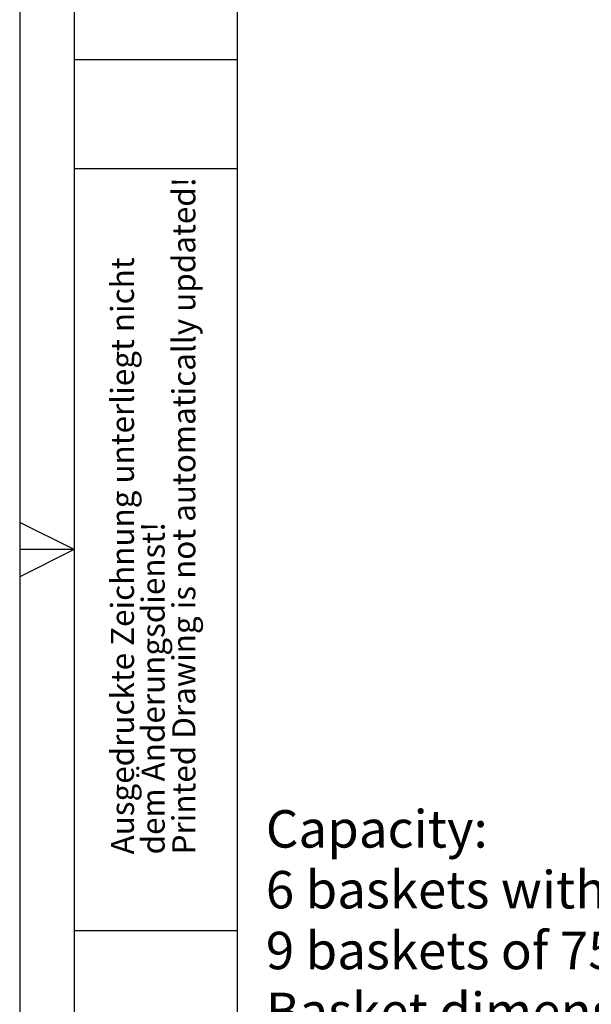
# Model space of a CAD drawing. Units: millimetres. Extents: x 0 to 210, y 0 to 297.
# Drawn here: x 0 to 53, y 107 to 197 of the extents above; entities that cross this region are included whole.
import ezdxf

# ---------------------------------------------------------------- set-up
doc = ezdxf.new("R2010")
doc.units = ezdxf.units.MM
doc.layers.add('FORMAT', color=7, linetype='Continuous')
doc.styles.add('SLDTEXTSTYLE0', font='TXT', dxfattribs={"width": 0.75})
doc.styles.add('SLDTEXTSTYLE1', font='TXT', dxfattribs={"width": 0.697917})
doc.styles.add('SLDTEXTSTYLE2', font='TXT', dxfattribs={"width": 0.7})
doc.styles.add('SLDTEXTSTYLE3', font='TXT', dxfattribs={"width": 0.6875})
doc.styles.add('SLDTEXTSTYLE4', font='TXT', dxfattribs={"width": 0.605})

# ---------------------------------------------------------------- blocks, each defined once
blk = doc.blocks.new('SW_NOTE_0')
at = {"color": 0, "linetype": 'Continuous', "lineweight": 0, "attachment_point": 1}
for s, insert, char_height, style in [('Capacity:', (0, 4.434), 3.4396, 'SLDTEXTSTYLE0'), ('6 baskets with 115 mm or', (0, -1.152), 3.43958, 'SLDTEXTSTYLE1'), ('9 baskets of 75 mm height', (0, -6.738), 3.43958, 'SLDTEXTSTYLE2'), ('Basket dimension:', (0, -12.324), 3.43958, 'SLDTEXTSTYLE0'), ('650 x 530 mm', (0, -17.911), 3.43958, 'SLDTEXTSTYLE3'), ('Stacking height: 700mm', (0, -29.083), 3.43958, 'SLDTEXTSTYLE0'), ('Max. load capacity: 200kg', (0, -34.669), 3.43958, 'SLDTEXTSTYLE0'), ('Castors: synthetic', (0, -40.255), 3.43958, 'SLDTEXTSTYLE0')]:
    blk.add_mtext(s, dxfattribs=dict(at, insert=insert, char_height=char_height, style=style))
blk = doc.blocks.new('SW_NOTE_0_3')
at = {"color": 0, "linetype": 'Continuous', "lineweight": 0, "char_height": 2.11667, "attachment_point": 1, "rotation": 90, "style": 'SLDTEXTSTYLE4'}
for s, insert in [('Printed Drawing is not automatically updated!', (2.916, 0)), ('Ausgedruckte Zeichnung unterliegt nicht', (-2.729, 0)), ('dem Änderungsdienst!', (0.094, 0))]:
    blk.add_mtext(s, dxfattribs=dict(at, insert=insert))

msp = doc.modelspace()

# ---------------------------------------------------------------- linework, layer by layer
at = {"layer": 'FORMAT'}
for p, q in [((0, 297), (0, 0)), ((5, 292), (5, 5)), ((20, 292), (20, 5)), ((5, 193.5), (20, 193.5)), ((5, 183.5), (20, 183.5)), ((5, 148.5), (0, 151)), ((5, 148.5), (0, 148.5)), ((5, 148.5), (0, 146)), ((5, 113.5), (20, 113.5))]:
    msp.add_line(p, q, dxfattribs=at)

# ---------------------------------------------------------------- block references
at = {"color": 7, "linetype": 'Continuous', "lineweight": 0}
for name, p in [('SW_NOTE_0_3', (11.11089, 120.5)), ('SW_NOTE_0', (22.62188, 120.13285))]:
    msp.add_blockref(name, p, dxfattribs=at)

doc.saveas('drawing.dxf')
